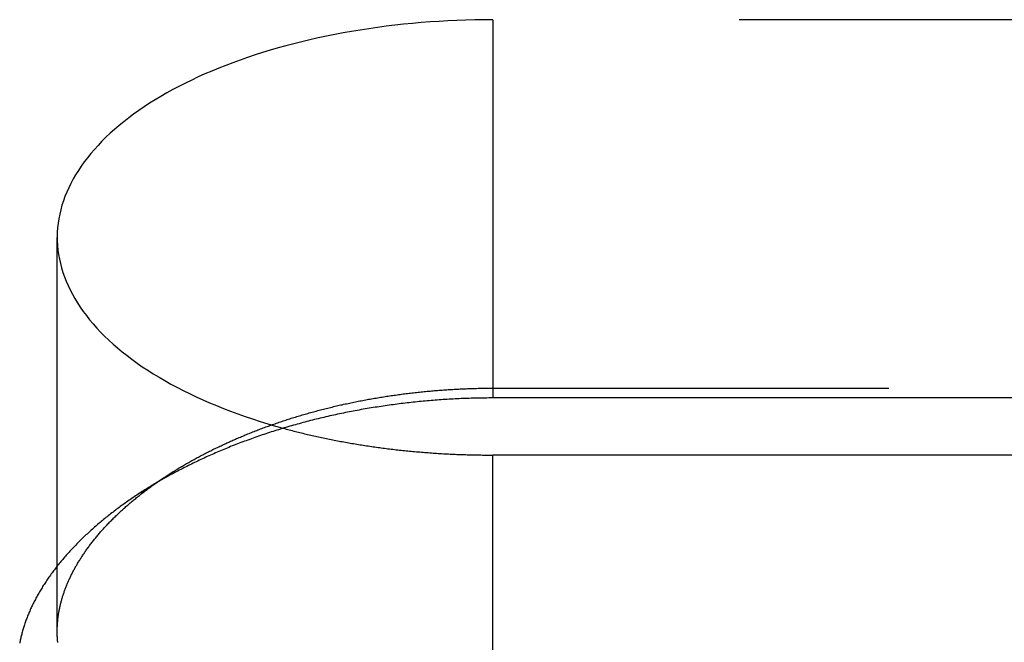
# Model space of a CAD drawing. Extents: x 2.74 to 8.47, y 4.35 to 6.83.
# Drawn here: x 7.96 to 8.21, y 4.89 to 5.05 of the extents above; entities that cross this region are included whole.
import ezdxf

# ---------------------------------------------------------------- set-up
doc = ezdxf.new("R2010")
doc.units = 0
doc.header["$LTSCALE"] = 0.5
doc.linetypes.add('DASHED', pattern=[0.2067, 0.1654, -0.0413])
for name, color, linetype in [('HIDDEN__ANSI_', 7, 'DASHED'), ('HIDDEN_NARROW__ANSI_', 7, 'DASHED'), ('VISIBLE__ANSI_', 7, 'CONTINUOUS'), ('VISIBLE_NARROW__ANSI_', 7, 'CONTINUOUS')]:
    doc.layers.add(name, color=color, linetype=linetype)

msp = doc.modelspace()

# ---------------------------------------------------------------- linework, layer by layer
at = {"layer": 'HIDDEN__ANSI_'}
for p, q in [((8.43895, 5.05095), (8.07673, 5.05095)), ((7.96673, 4.89635), (7.96673, 4.99595)), ((8.07673, 4.95785), (8.41024, 4.95785)), ((7.98787, 4.93148), (7.99483, 4.93598))]:
    msp.add_line(p, q, dxfattribs=at)
for points in [[(8.07673, 5.05095, 0), (8.07446, 5.05094, 0), (8.0722, 5.0509, 0), (8.06993, 5.05084, 0), (8.06767, 5.05076, 0), (8.06541, 5.05065, 0), (8.06316, 5.05053, 0), (8.06091, 5.05037, 0), (8.05867, 5.0502, 0), (8.05643, 5.05, 0), (8.05421, 5.04978, 0), (8.05199, 5.04954, 0), (8.04979, 5.04927, 0), (8.04759, 5.04898, 0), (8.04541, 5.04867, 0), (8.04324, 5.04834, 0), (8.04109, 5.04798, 0), (8.03895, 5.0476, 0), (8.03683, 5.0472, 0), (8.03473, 5.04678, 0), (8.03264, 5.04633, 0), (8.03057, 5.04587, 0), (8.02852, 5.04538, 0), (8.02649, 5.04487, 0), (8.02448, 5.04435, 0), (8.0225, 5.0438, 0), (8.02054, 5.04323, 0), (8.0186, 5.04264, 0), (8.01669, 5.04203, 0), (8.0148, 5.0414, 0), (8.01294, 5.04075, 0), (8.0111, 5.04008, 0), (8.0093, 5.0394, 0), (8.00752, 5.03869, 0), (8.00577, 5.03797, 0), (8.00405, 5.03723, 0), (8.00236, 5.03647, 0), (8.00071, 5.0357, 0), (7.99909, 5.0349, 0), (7.99749, 5.0341, 0), (7.99594, 5.03327, 0), (7.99442, 5.03243, 0), (7.99293, 5.03157, 0), (7.99148, 5.0307, 0), (7.99006, 5.02982, 0), (7.98868, 5.02891, 0), (7.98734, 5.028, 0), (7.98604, 5.02707, 0), (7.98478, 5.02613, 0), (7.98355, 5.02517, 0), (7.98236, 5.02421, 0), (7.98122, 5.02323, 0), (7.98011, 5.02224, 0), (7.97905, 5.02124, 0), (7.97803, 5.02022, 0), (7.97705, 5.0192, 0), (7.97611, 5.01817, 0), (7.97522, 5.01713, 0), (7.97436, 5.01607, 0), (7.97355, 5.01501, 0), (7.97279, 5.01395, 0), (7.97207, 5.01287, 0), (7.97139, 5.01179, 0), (7.97076, 5.0107, 0), (7.97018, 5.0096, 0), (7.96964, 5.0085, 0), (7.96914, 5.0074, 0), (7.96869, 5.00628, 0), (7.96829, 5.00517, 0), (7.96793, 5.00405, 0), (7.96762, 5.00292, 0), (7.96736, 5.0018, 0), (7.96714, 5.00067, 0), (7.96697, 4.99954, 0), (7.96684, 4.9984, 0), (7.96676, 4.99727, 0), (7.96673, 4.99614, 0), (7.96675, 4.995, 0), (7.96681, 4.99387, 0), (7.96692, 4.99274, 0), (7.96708, 4.9916, 0), (7.96728, 4.99047, 0), (7.96753, 4.98935, 0), (7.96782, 4.98822, 0), (7.96816, 4.9871, 0), (7.96855, 4.98598, 0), (7.96899, 4.98487, 0), (7.96947, 4.98376, 0), (7.96999, 4.98266, 0), (7.97056, 4.98156, 0), (7.97118, 4.98047, 0), (7.97184, 4.97938, 0), (7.97254, 4.97831, 0), (7.97329, 4.97724, 0), (7.97409, 4.97617, 0), (7.97493, 4.97512, 0), (7.97581, 4.97407, 0), (7.97673, 4.97304, 0), (7.9777, 4.97201, 0), (7.9787, 4.971, 0), (7.97975, 4.96999, 0), (7.98084, 4.969, 0), (7.98198, 4.96801, 0), (7.98315, 4.96704, 0), (7.98436, 4.96608, 0), (7.98561, 4.96514, 0), (7.9869, 4.9642, 0), (7.98823, 4.96328, 0), (7.9896, 4.96238, 0), (7.991, 4.96149, 0), (7.99244, 4.96061, 0), (7.99391, 4.95975, 0), (7.99542, 4.9589, 0), (7.99697, 4.95807, 0), (7.99855, 4.95726, 0), (8.00016, 4.95646, 0), (8.00181, 4.95568, 0), (8.00348, 4.95491, 0), (8.00519, 4.95417, 0), (8.00693, 4.95344, 0), (8.0087, 4.95273, 0), (8.01049, 4.95204, 0), (8.01232, 4.95136, 0), (8.01417, 4.95071, 0), (8.01605, 4.95007, 0), (8.01796, 4.94946, 0), (8.01989, 4.94886, 0), (8.02184, 4.94828, 0), (8.02382, 4.94773, 0)], [(7.99139, 4.93368, 0), (7.99163, 4.93385, 0), (7.99186, 4.93401, 0), (7.9921, 4.93418, 0), (7.99234, 4.93434, 0), (7.99258, 4.93451, 0), (7.99282, 4.93467, 0), (7.99306, 4.93483, 0), (7.9933, 4.935, 0), (7.99355, 4.93516, 0), (7.99379, 4.93532, 0), (7.99404, 4.93548, 0), (7.99428, 4.93564, 0), (7.99453, 4.93581, 0), (7.99478, 4.93597, 0), (7.99502, 4.93613, 0), (7.99527, 4.93629, 0), (7.99553, 4.93645, 0), (7.99578, 4.9366, 0), (7.99603, 4.93676, 0), (7.99628, 4.93692, 0), (7.99654, 4.93708, 0), (7.99679, 4.93724, 0), (7.99705, 4.93739, 0), (7.99731, 4.93755, 0), (7.99757, 4.9377, 0), (7.99783, 4.93786, 0), (7.99809, 4.93802, 0), (7.99835, 4.93817, 0), (7.99861, 4.93832, 0), (7.99887, 4.93848, 0), (7.99914, 4.93863, 0), (7.9994, 4.93879, 0), (7.99967, 4.93894, 0), (7.99994, 4.93909, 0), (8.00021, 4.93924, 0), (8.00047, 4.93939, 0), (8.00074, 4.93954, 0), (8.00102, 4.93969, 0), (8.00129, 4.93984, 0), (8.00156, 4.93999, 0), (8.00183, 4.94014, 0), (8.00211, 4.94029, 0), (8.00239, 4.94044, 0), (8.00266, 4.94059, 0), (8.00294, 4.94074, 0), (8.00322, 4.94088, 0), (8.0035, 4.94103, 0), (8.00378, 4.94118, 0), (8.00406, 4.94132, 0), (8.00435, 4.94147, 0), (8.00463, 4.94161, 0), (8.00491, 4.94176, 0), (8.0052, 4.9419, 0), (8.00549, 4.94205, 0), (8.00577, 4.94219, 0), (8.00606, 4.94233, 0), (8.00635, 4.94248, 0), (8.00664, 4.94262, 0), (8.00694, 4.94276, 0), (8.00723, 4.9429, 0), (8.00752, 4.94304, 0), (8.00782, 4.94318, 0), (8.00811, 4.94332, 0), (8.00841, 4.94346, 0), (8.00871, 4.9436, 0), (8.009, 4.94374, 0), (8.0093, 4.94388, 0), (8.0096, 4.94402, 0), (8.00991, 4.94415, 0), (8.01021, 4.94429, 0), (8.01051, 4.94443, 0), (8.01082, 4.94456, 0), (8.01112, 4.9447, 0), (8.01143, 4.94483, 0), (8.01174, 4.94497, 0), (8.01205, 4.9451, 0), (8.01236, 4.94523, 0), (8.01267, 4.94537, 0), (8.01298, 4.9455, 0), (8.01329, 4.94563, 0), (8.01361, 4.94576, 0), (8.01392, 4.94589, 0), (8.01424, 4.94602, 0), (8.01455, 4.94615, 0), (8.01487, 4.94628, 0), (8.01519, 4.94641, 0), (8.01551, 4.94654, 0), (8.01583, 4.94667, 0), (8.01615, 4.9468, 0), (8.01647, 4.94692, 0), (8.0168, 4.94705, 0), (8.01712, 4.94717, 0), (8.01744, 4.9473, 0), (8.01777, 4.94742, 0), (8.0181, 4.94755, 0), (8.01842, 4.94767, 0), (8.01875, 4.94779, 0), (8.01908, 4.94791, 0), (8.01941, 4.94804, 0), (8.01974, 4.94816, 0), (8.02007, 4.94828, 0), (8.02041, 4.9484, 0), (8.02074, 4.94852, 0), (8.02108, 4.94863, 0), (8.02141, 4.94875, 0), (8.02175, 4.94887, 0), (8.02208, 4.94899, 0), (8.02242, 4.9491, 0), (8.02276, 4.94922, 0), (8.0231, 4.94933, 0), (8.02344, 4.94945, 0), (8.02378, 4.94956, 0), (8.02412, 4.94967, 0), (8.02446, 4.94978, 0), (8.02481, 4.9499, 0), (8.02515, 4.95001, 0), (8.02549, 4.95012, 0), (8.02584, 4.95023, 0), (8.02618, 4.95033, 0), (8.02653, 4.95044, 0), (8.02688, 4.95055, 0), (8.02723, 4.95066, 0), (8.02757, 4.95076, 0), (8.02792, 4.95087, 0), (8.02827, 4.95097, 0), (8.02862, 4.95108, 0), (8.02898, 4.95118, 0), (8.02933, 4.95128, 0), (8.02968, 4.95138, 0), (8.03003, 4.95149, 0), (8.03039, 4.95159, 0), (8.03074, 4.95169, 0), (8.0311, 4.95178, 0), (8.03145, 4.95188, 0), (8.03181, 4.95198, 0), (8.03217, 4.95208, 0), (8.03253, 4.95217, 0), (8.03288, 4.95227, 0), (8.03324, 4.95236, 0), (8.0336, 4.95246, 0), (8.03396, 4.95255, 0), (8.03432, 4.95264, 0), (8.03469, 4.95273, 0), (8.03505, 4.95282, 0), (8.03541, 4.95291, 0), (8.03577, 4.953, 0), (8.03614, 4.95309, 0), (8.0365, 4.95318, 0), (8.03687, 4.95326, 0), (8.03723, 4.95335, 0), (8.0376, 4.95343, 0), (8.03796, 4.95352, 0), (8.03833, 4.9536, 0), (8.0387, 4.95368, 0), (8.03906, 4.95377, 0), (8.03943, 4.95385, 0), (8.0398, 4.95393, 0), (8.04017, 4.95401, 0), (8.04054, 4.95409, 0), (8.04091, 4.95416, 0), (8.04128, 4.95424, 0), (8.04165, 4.95432, 0), (8.04202, 4.95439, 0), (8.04239, 4.95447, 0), (8.04277, 4.95454, 0), (8.04314, 4.95461, 0), (8.04351, 4.95468, 0), (8.04388, 4.95476, 0), (8.04426, 4.95483, 0), (8.04463, 4.9549, 0), (8.04501, 4.95497, 0), (8.04538, 4.95503, 0), (8.04576, 4.9551, 0), (8.04613, 4.95517, 0), (8.04651, 4.95523, 0), (8.04688, 4.9553, 0), (8.04726, 4.95536, 0), (8.04764, 4.95542, 0), (8.04801, 4.95549, 0), (8.04839, 4.95555, 0), (8.04877, 4.95561, 0), (8.04914, 4.95567, 0), (8.04952, 4.95573, 0), (8.0499, 4.95579, 0), (8.05028, 4.95584, 0), (8.05066, 4.9559, 0), (8.05103, 4.95596, 0), (8.05141, 4.95601, 0), (8.05179, 4.95607, 0), (8.05217, 4.95612, 0), (8.05255, 4.95617, 0), (8.05293, 4.95623, 0), (8.05331, 4.95628, 0), (8.05369, 4.95633, 0), (8.05407, 4.95638, 0), (8.05445, 4.95642, 0), (8.05483, 4.95647, 0), (8.05521, 4.95652, 0), (8.05559, 4.95657, 0), (8.05597, 4.95661, 0), (8.05635, 4.95666, 0), (8.05673, 4.9567, 0), (8.05711, 4.95674, 0), (8.05749, 4.95678, 0), (8.05787, 4.95683, 0), (8.05825, 4.95687, 0), (8.05863, 4.95691, 0), (8.05901, 4.95695, 0), (8.05939, 4.95698, 0), (8.05977, 4.95702, 0), (8.06015, 4.95706, 0), (8.06053, 4.95709, 0), (8.06091, 4.95713, 0), (8.06129, 4.95716, 0), (8.06167, 4.9572, 0), (8.06205, 4.95723, 0), (8.06243, 4.95726, 0), (8.06281, 4.95729, 0), (8.06319, 4.95732, 0), (8.06357, 4.95735, 0), (8.06395, 4.95738, 0), (8.06433, 4.9574, 0), (8.06471, 4.95743, 0), (8.06509, 4.95746, 0), (8.06547, 4.95748, 0), (8.06585, 4.95751, 0), (8.06623, 4.95753, 0), (8.06661, 4.95755, 0), (8.06699, 4.95757, 0), (8.06736, 4.9576, 0), (8.06774, 4.95762, 0), (8.06812, 4.95763, 0), (8.0685, 4.95765, 0), (8.06888, 4.95767, 0), (8.06925, 4.95769, 0), (8.06963, 4.9577, 0), (8.07001, 4.95772, 0), (8.07038, 4.95773, 0), (8.07076, 4.95775, 0), (8.07113, 4.95776, 0), (8.07151, 4.95777, 0), (8.07189, 4.95778, 0), (8.07226, 4.95779, 0), (8.07264, 4.9578, 0), (8.07301, 4.95781, 0), (8.07338, 4.95782, 0), (8.07376, 4.95783, 0), (8.07413, 4.95783, 0), (8.0745, 4.95784, 0), (8.07488, 4.95784, 0), (8.07525, 4.95785, 0), (8.07562, 4.95785, 0), (8.07599, 4.95785, 0), (8.07636, 4.95785, 0), (8.07673, 4.95785, 0)]]:
    msp.add_polyline3d(points, dxfattribs=at)
at = {"layer": 'HIDDEN_NARROW__ANSI_'}
for p, q in [((8.07673, 5.05095), (8.07673, 4.95785)), ((8.07673, 4.95785), (8.07673, 4.95537))]:
    msp.add_line(p, q, dxfattribs=at)
at = {"layer": 'VISIBLE__ANSI_'}
for p, q in [((8.3957, 4.95537), (8.07673, 4.95537)), ((8.43895, 4.94095), (8.07673, 4.94095))]:
    msp.add_line(p, q, dxfattribs=at)
for points in [[(8.07673, 4.95537, 0), (8.07624, 4.95537, 0), (8.07575, 4.95537, 0), (8.07525, 4.95536, 0), (8.07475, 4.95536, 0), (8.07426, 4.95535, 0), (8.07376, 4.95535, 0), (8.07327, 4.95534, 0), (8.07277, 4.95533, 0), (8.07227, 4.95532, 0), (8.07177, 4.9553, 0), (8.07127, 4.95529, 0), (8.07077, 4.95527, 0), (8.07027, 4.95526, 0), (8.06977, 4.95524, 0), (8.06927, 4.95522, 0), (8.06877, 4.9552, 0), (8.06826, 4.95517, 0), (8.06776, 4.95515, 0), (8.06726, 4.95513, 0), (8.06675, 4.9551, 0), (8.06625, 4.95507, 0), (8.06575, 4.95504, 0), (8.06524, 4.95501, 0), (8.06474, 4.95498, 0), (8.06423, 4.95495, 0), (8.06373, 4.95491, 0), (8.06322, 4.95488, 0), (8.06272, 4.95484, 0), (8.06221, 4.9548, 0), (8.0617, 4.95476, 0), (8.0612, 4.95472, 0), (8.06069, 4.95468, 0), (8.06018, 4.95463, 0), (8.05968, 4.95459, 0), (8.05917, 4.95454, 0), (8.05866, 4.95449, 0), (8.05816, 4.95444, 0), (8.05765, 4.95439, 0), (8.05714, 4.95434, 0), (8.05664, 4.95429, 0), (8.05613, 4.95423, 0), (8.05562, 4.95417, 0), (8.05512, 4.95412, 0), (8.05461, 4.95406, 0), (8.0541, 4.954, 0), (8.0536, 4.95394, 0), (8.05309, 4.95387, 0), (8.05258, 4.95381, 0), (8.05208, 4.95374, 0), (8.05157, 4.95368, 0), (8.05106, 4.95361, 0), (8.05056, 4.95354, 0), (8.05005, 4.95347, 0), (8.04955, 4.95339, 0), (8.04904, 4.95332, 0), (8.04854, 4.95325, 0), (8.04803, 4.95317, 0), (8.04753, 4.95309, 0), (8.04702, 4.95301, 0), (8.04652, 4.95293, 0), (8.04602, 4.95285, 0), (8.04552, 4.95277, 0), (8.04501, 4.95268, 0), (8.04451, 4.9526, 0), (8.04401, 4.95251, 0), (8.04351, 4.95242, 0), (8.04301, 4.95233, 0), (8.04251, 4.95224, 0), (8.04201, 4.95215, 0), (8.04151, 4.95205, 0), (8.04101, 4.95196, 0), (8.04051, 4.95186, 0), (8.04002, 4.95176, 0), (8.03952, 4.95166, 0), (8.03902, 4.95156, 0), (8.03853, 4.95146, 0), (8.03803, 4.95136, 0), (8.03754, 4.95125, 0), (8.03704, 4.95115, 0), (8.03655, 4.95104, 0), (8.03606, 4.95093, 0), (8.03557, 4.95082, 0), (8.03508, 4.95071, 0), (8.03459, 4.9506, 0), (8.0341, 4.95048, 0), (8.03361, 4.95037, 0), (8.03312, 4.95025, 0), (8.03264, 4.95014, 0), (8.03215, 4.95002, 0), (8.03167, 4.9499, 0), (8.03118, 4.94977, 0), (8.0307, 4.94965, 0), (8.03022, 4.94953, 0), (8.02974, 4.9494, 0), (8.02926, 4.94927, 0), (8.02878, 4.94914, 0), (8.0283, 4.94901, 0), (8.02782, 4.94888, 0), (8.02734, 4.94875, 0), (8.02687, 4.94862, 0), (8.02639, 4.94848, 0), (8.02592, 4.94835, 0), (8.02545, 4.94821, 0), (8.02498, 4.94807, 0), (8.02451, 4.94793, 0), (8.02404, 4.94779, 0), (8.02357, 4.94765, 0), (8.0231, 4.94751, 0), (8.02263, 4.94736, 0), (8.02217, 4.94722, 0), (8.02171, 4.94707, 0), (8.02124, 4.94693, 0), (8.02078, 4.94678, 0), (8.02032, 4.94663, 0), (8.01986, 4.94648, 0), (8.0194, 4.94632, 0), (8.01895, 4.94617, 0), (8.01849, 4.94602, 0), (8.01804, 4.94586, 0), (8.01758, 4.94571, 0), (8.01713, 4.94555, 0), (8.01668, 4.94539, 0), (8.01623, 4.94523, 0), (8.01579, 4.94507, 0), (8.01534, 4.94491, 0), (8.01489, 4.94475, 0), (8.01445, 4.94458, 0), (8.01401, 4.94442, 0), (8.01357, 4.94425, 0), (8.01313, 4.94409, 0), (8.01269, 4.94392, 0), (8.01225, 4.94375, 0), (8.01182, 4.94358, 0), (8.01138, 4.94341, 0), (8.01095, 4.94324, 0), (8.01052, 4.94307, 0), (8.01009, 4.9429, 0), (8.00966, 4.94272, 0), (8.00923, 4.94255, 0), (8.00881, 4.94237, 0), (8.00838, 4.94219, 0), (8.00796, 4.94202, 0), (8.00754, 4.94184, 0), (8.00712, 4.94166, 0), (8.00671, 4.94148, 0), (8.00629, 4.9413, 0), (8.00588, 4.94112, 0), (8.00546, 4.94093, 0), (8.00505, 4.94075, 0), (8.00464, 4.94057, 0), (8.00424, 4.94038, 0), (8.00383, 4.94019, 0), (8.00343, 4.94001, 0), (8.00302, 4.93982, 0), (8.00262, 4.93963, 0), (8.00222, 4.93944, 0), (8.00182, 4.93925, 0), (8.00143, 4.93906, 0), (8.00103, 4.93887, 0), (8.00064, 4.93868, 0), (8.00025, 4.93849, 0), (7.99986, 4.93829, 0), (7.99947, 4.9381, 0), (7.99908, 4.93791, 0), (7.9987, 4.93771, 0), (7.99831, 4.93751, 0), (7.99793, 4.93732, 0), (7.99755, 4.93712, 0), (7.99717, 4.93692, 0), (7.9968, 4.93672, 0), (7.99642, 4.93652, 0), (7.99605, 4.93632, 0), (7.99567, 4.93612, 0), (7.9953, 4.93592, 0), (7.99493, 4.93572, 0), (7.99456, 4.93551, 0), (7.9942, 4.93531, 0), (7.99383, 4.9351, 0), (7.99347, 4.9349, 0), (7.99311, 4.93469, 0), (7.99275, 4.93448, 0), (7.99239, 4.93428, 0), (7.99203, 4.93407, 0), (7.99168, 4.93386, 0), (7.99132, 4.93365, 0), (7.99097, 4.93344, 0), (7.99062, 4.93323, 0), (7.99027, 4.93301, 0), (7.98992, 4.9328, 0), (7.98958, 4.93259, 0), (7.98923, 4.93237, 0), (7.98889, 4.93216, 0), (7.98855, 4.93194, 0), (7.98821, 4.93173, 0), (7.98787, 4.93151, 0), (7.98753, 4.93129, 0), (7.9872, 4.93107, 0), (7.98687, 4.93085, 0), (7.98653, 4.93063, 0), (7.9862, 4.93041, 0), (7.98588, 4.93019, 0), (7.98555, 4.92997, 0), (7.98522, 4.92975, 0), (7.9849, 4.92952, 0), (7.98458, 4.9293, 0), (7.98425, 4.92907, 0), (7.98394, 4.92885, 0), (7.98362, 4.92862, 0), (7.9833, 4.9284, 0), (7.98299, 4.92817, 0), (7.98267, 4.92794, 0), (7.98236, 4.92771, 0), (7.98205, 4.92748, 0), (7.98174, 4.92725, 0), (7.98144, 4.92702, 0), (7.98113, 4.92679, 0), (7.98083, 4.92655, 0), (7.98052, 4.92632, 0), (7.98022, 4.92609, 0), (7.97992, 4.92585, 0), (7.97963, 4.92562, 0), (7.97933, 4.92538, 0), (7.97904, 4.92514, 0), (7.97874, 4.9249, 0), (7.97845, 4.92467, 0), (7.97816, 4.92443, 0), (7.97787, 4.92419, 0), (7.97759, 4.92395, 0), (7.9773, 4.9237, 0), (7.97702, 4.92346, 0), (7.97674, 4.92322, 0), (7.97646, 4.92298, 0), (7.97618, 4.92273, 0), (7.9759, 4.92249, 0), (7.97562, 4.92224, 0), (7.97535, 4.922, 0), (7.97508, 4.92175, 0), (7.9748, 4.9215, 0), (7.97453, 4.92125, 0), (7.97427, 4.921, 0), (7.974, 4.92076, 0), (7.97373, 4.9205, 0), (7.97347, 4.92025, 0), (7.97321, 4.92, 0), (7.97295, 4.91975, 0), (7.97269, 4.9195, 0), (7.97243, 4.91924, 0), (7.97218, 4.91899, 0), (7.97192, 4.91873, 0), (7.97167, 4.91848, 0), (7.97142, 4.91822, 0), (7.97117, 4.91796, 0), (7.97092, 4.91771, 0), (7.97068, 4.91745, 0), (7.97044, 4.91719, 0), (7.9702, 4.91693, 0), (7.96996, 4.91667, 0), (7.96972, 4.91642, 0), (7.96949, 4.91616, 0), (7.96926, 4.9159, 0), (7.96902, 4.91564, 0), (7.9688, 4.91538, 0), (7.96857, 4.91511, 0), (7.96835, 4.91485, 0), (7.96812, 4.91459, 0), (7.9679, 4.91433, 0), (7.96768, 4.91407, 0), (7.96747, 4.9138, 0), (7.96725, 4.91354, 0), (7.96704, 4.91328, 0), (7.96683, 4.91301, 0), (7.96662, 4.91275, 0), (7.96642, 4.91249, 0), (7.96621, 4.91222, 0), (7.96601, 4.91196, 0), (7.96581, 4.91169, 0), (7.96561, 4.91143, 0), (7.96542, 4.91116, 0), (7.96522, 4.9109, 0), (7.96503, 4.91063, 0), (7.96484, 4.91036, 0), (7.96465, 4.9101, 0), (7.96447, 4.90983, 0), (7.96429, 4.90956, 0), (7.9641, 4.9093, 0), (7.96392, 4.90903, 0), (7.96375, 4.90876, 0), (7.96357, 4.9085, 0), (7.9634, 4.90823, 0), (7.96323, 4.90796, 0), (7.96306, 4.9077, 0), (7.9629, 4.90743, 0), (7.96273, 4.90716, 0), (7.96257, 4.90689, 0), (7.96241, 4.90663, 0), (7.96225, 4.90636, 0), (7.9621, 4.90609, 0), (7.96194, 4.90582, 0), (7.96179, 4.90555, 0), (7.96164, 4.90529, 0), (7.9615, 4.90502, 0), (7.96135, 4.90475, 0), (7.96121, 4.90448, 0), (7.96107, 4.90421, 0), (7.96093, 4.90395, 0), (7.9608, 4.90368, 0), (7.96066, 4.90341, 0), (7.96053, 4.90314, 0), (7.9604, 4.90288, 0), (7.96028, 4.90261, 0), (7.96015, 4.90234, 0), (7.96003, 4.90207, 0), (7.95991, 4.90181, 0), (7.95979, 4.90154, 0), (7.95968, 4.90127, 0), (7.95956, 4.90101, 0), (7.95945, 4.90074, 0), (7.95934, 4.90047, 0), (7.95924, 4.90021, 0), (7.95913, 4.89994, 0), (7.95903, 4.89968, 0), (7.95893, 4.89941, 0), (7.95884, 4.89914, 0), (7.95874, 4.89888, 0), (7.95865, 4.89861, 0), (7.95856, 4.89835, 0), (7.95847, 4.89808, 0), (7.95838, 4.89782, 0), (7.9583, 4.89756, 0), (7.95822, 4.89729, 0), (7.95814, 4.89703, 0), (7.95806, 4.89677, 0), (7.95799, 4.8965, 0), (7.95791, 4.89624, 0), (7.95784, 4.89598, 0), (7.95778, 4.89572, 0), (7.95771, 4.89546, 0), (7.95765, 4.89519, 0), (7.95758, 4.89493, 0), (7.95753, 4.89467, 0), (7.95747, 4.89441, 0), (7.95741, 4.89415, 0), (7.95736, 4.89389, 0), (7.95731, 4.89364, 0), (7.95726, 4.89338, 0)], [(8.02382, 4.94773, 0), (8.0242, 4.94763, 0), (8.02457, 4.94752, 0), (8.02495, 4.94742, 0), (8.02534, 4.94732, 0), (8.02572, 4.94722, 0), (8.0261, 4.94712, 0), (8.02648, 4.94702, 0), (8.02687, 4.94692, 0), (8.02725, 4.94683, 0), (8.02764, 4.94673, 0), (8.02802, 4.94663, 0), (8.02841, 4.94654, 0), (8.0288, 4.94644, 0), (8.02919, 4.94635, 0), (8.02958, 4.94626, 0), (8.02997, 4.94616, 0), (8.03036, 4.94607, 0), (8.03075, 4.94598, 0), (8.03114, 4.94589, 0), (8.03153, 4.9458, 0), (8.03193, 4.94572, 0), (8.03232, 4.94563, 0), (8.03272, 4.94554, 0), (8.03311, 4.94546, 0), (8.03351, 4.94537, 0), (8.0339, 4.94529, 0), (8.0343, 4.9452, 0), (8.0347, 4.94512, 0), (8.0351, 4.94504, 0), (8.0355, 4.94496, 0), (8.0359, 4.94488, 0), (8.0363, 4.9448, 0), (8.0367, 4.94472, 0), (8.0371, 4.94464, 0), (8.03751, 4.94456, 0), (8.03791, 4.94449, 0), (8.03831, 4.94441, 0), (8.03872, 4.94434, 0), (8.03912, 4.94426, 0), (8.03953, 4.94419, 0), (8.03993, 4.94412, 0), (8.04034, 4.94404, 0), (8.04075, 4.94397, 0), (8.04116, 4.9439, 0), (8.04156, 4.94383, 0), (8.04197, 4.94376, 0), (8.04238, 4.9437, 0), (8.04279, 4.94363, 0), (8.0432, 4.94356, 0), (8.04361, 4.9435, 0), (8.04403, 4.94343, 0), (8.04444, 4.94337, 0), (8.04485, 4.94331, 0), (8.04526, 4.94325, 0), (8.04568, 4.94318, 0), (8.04609, 4.94312, 0), (8.04651, 4.94306, 0), (8.04692, 4.94301, 0), (8.04734, 4.94295, 0), (8.04775, 4.94289, 0), (8.04817, 4.94283, 0), (8.04858, 4.94278, 0), (8.049, 4.94272, 0), (8.04942, 4.94267, 0), (8.04984, 4.94262, 0), (8.05026, 4.94256, 0), (8.05067, 4.94251, 0), (8.05109, 4.94246, 0), (8.05151, 4.94241, 0), (8.05193, 4.94236, 0), (8.05235, 4.94231, 0), (8.05277, 4.94227, 0), (8.0532, 4.94222, 0), (8.05362, 4.94217, 0), (8.05404, 4.94213, 0), (8.05446, 4.94209, 0), (8.05488, 4.94204, 0), (8.05531, 4.942, 0), (8.05573, 4.94196, 0), (8.05615, 4.94192, 0), (8.05658, 4.94188, 0), (8.057, 4.94184, 0), (8.05743, 4.9418, 0), (8.05785, 4.94176, 0), (8.05828, 4.94173, 0), (8.0587, 4.94169, 0), (8.05913, 4.94166, 0), (8.05955, 4.94162, 0), (8.05998, 4.94159, 0), (8.0604, 4.94156, 0), (8.06083, 4.94152, 0), (8.06126, 4.94149, 0), (8.06168, 4.94146, 0), (8.06211, 4.94143, 0), (8.06254, 4.94141, 0), (8.06297, 4.94138, 0), (8.0634, 4.94135, 0), (8.06382, 4.94133, 0), (8.06425, 4.9413, 0), (8.06468, 4.94128, 0), (8.06511, 4.94125, 0), (8.06554, 4.94123, 0), (8.06597, 4.94121, 0), (8.0664, 4.94119, 0), (8.06683, 4.94117, 0), (8.06726, 4.94115, 0), (8.06769, 4.94113, 0), (8.06812, 4.94112, 0), (8.06855, 4.9411, 0), (8.06898, 4.94108, 0), (8.06941, 4.94107, 0), (8.06984, 4.94106, 0), (8.07027, 4.94104, 0), (8.0707, 4.94103, 0), (8.07113, 4.94102, 0), (8.07156, 4.94101, 0), (8.07199, 4.941, 0), (8.07242, 4.94099, 0), (8.07285, 4.94098, 0), (8.07328, 4.94097, 0), (8.07371, 4.94097, 0), (8.07415, 4.94096, 0), (8.07458, 4.94096, 0), (8.07501, 4.94095, 0), (8.07544, 4.94095, 0), (8.07587, 4.94095, 0), (8.0763, 4.94095, 0), (8.07673, 4.94095, 0)], [(7.96687, 4.89361, 0), (7.96685, 4.8938, 0), (7.96684, 4.894, 0), (7.96682, 4.89419, 0), (7.9668, 4.89439, 0), (7.96679, 4.89458, 0), (7.96678, 4.89478, 0), (7.96677, 4.89497, 0), (7.96676, 4.89517, 0), (7.96675, 4.89536, 0), (7.96674, 4.89555, 0), (7.96674, 4.89575, 0), (7.96674, 4.89594, 0), (7.96673, 4.89614, 0), (7.96673, 4.89633, 0), (7.96673, 4.89653, 0), (7.96674, 4.89672, 0), (7.96674, 4.89692, 0), (7.96674, 4.89711, 0), (7.96675, 4.89731, 0), (7.96676, 4.8975, 0), (7.96677, 4.8977, 0), (7.96678, 4.8979, 0), (7.96679, 4.89809, 0), (7.9668, 4.89829, 0), (7.96682, 4.89849, 0), (7.96683, 4.89869, 0), (7.96685, 4.89889, 0), (7.96687, 4.89909, 0), (7.96689, 4.89929, 0), (7.96691, 4.89949, 0), (7.96693, 4.89969, 0), (7.96696, 4.89989, 0), (7.96698, 4.90009, 0), (7.96701, 4.90029, 0), (7.96704, 4.90049, 0), (7.96707, 4.90069, 0), (7.9671, 4.9009, 0), (7.96714, 4.9011, 0), (7.96717, 4.9013, 0), (7.96721, 4.9015, 0), (7.96724, 4.90171, 0), (7.96728, 4.90191, 0), (7.96732, 4.90211, 0), (7.96737, 4.90232, 0), (7.96741, 4.90252, 0), (7.96746, 4.90273, 0), (7.9675, 4.90293, 0), (7.96755, 4.90314, 0), (7.9676, 4.90334, 0), (7.96765, 4.90355, 0), (7.9677, 4.90375, 0), (7.96776, 4.90396, 0), (7.96781, 4.90417, 0), (7.96787, 4.90437, 0), (7.96793, 4.90458, 0), (7.96799, 4.90479, 0), (7.96805, 4.90499, 0), (7.96811, 4.9052, 0), (7.96818, 4.90541, 0), (7.96824, 4.90562, 0), (7.96831, 4.90582, 0), (7.96838, 4.90603, 0), (7.96845, 4.90624, 0), (7.96852, 4.90645, 0), (7.9686, 4.90666, 0), (7.96867, 4.90687, 0), (7.96875, 4.90708, 0), (7.96883, 4.90728, 0), (7.96891, 4.90749, 0), (7.96899, 4.9077, 0), (7.96907, 4.90791, 0), (7.96916, 4.90812, 0), (7.96924, 4.90833, 0), (7.96933, 4.90854, 0), (7.96942, 4.90875, 0), (7.96951, 4.90896, 0), (7.9696, 4.90917, 0), (7.9697, 4.90938, 0), (7.96979, 4.90959, 0), (7.96989, 4.9098, 0), (7.96999, 4.91001, 0), (7.97009, 4.91022, 0), (7.97019, 4.91043, 0), (7.97029, 4.91064, 0), (7.9704, 4.91085, 0), (7.9705, 4.91106, 0), (7.97061, 4.91127, 0), (7.97072, 4.91148, 0), (7.97083, 4.9117, 0), (7.97094, 4.91191, 0), (7.97106, 4.91212, 0), (7.97117, 4.91233, 0), (7.97129, 4.91254, 0), (7.97141, 4.91275, 0), (7.97153, 4.91296, 0), (7.97165, 4.91317, 0), (7.97177, 4.91338, 0), (7.97189, 4.91359, 0), (7.97202, 4.9138, 0), (7.97215, 4.91401, 0), (7.97228, 4.91422, 0), (7.97241, 4.91443, 0), (7.97254, 4.91464, 0), (7.97267, 4.91485, 0), (7.9728, 4.91506, 0), (7.97294, 4.91527, 0), (7.97308, 4.91548, 0), (7.97322, 4.91569, 0), (7.97336, 4.9159, 0), (7.9735, 4.91611, 0), (7.97364, 4.91632, 0), (7.97379, 4.91653, 0), (7.97393, 4.91674, 0), (7.97408, 4.91695, 0), (7.97423, 4.91716, 0), (7.97438, 4.91737, 0), (7.97453, 4.91758, 0), (7.97469, 4.91779, 0), (7.97484, 4.918, 0), (7.975, 4.9182, 0), (7.97515, 4.91841, 0), (7.97531, 4.91862, 0), (7.97547, 4.91883, 0), (7.97564, 4.91904, 0), (7.9758, 4.91924, 0), (7.97596, 4.91945, 0), (7.97613, 4.91966, 0), (7.9763, 4.91987, 0), (7.97647, 4.92007, 0), (7.97664, 4.92028, 0), (7.97681, 4.92049, 0), (7.97698, 4.92069, 0), (7.97716, 4.9209, 0), (7.97733, 4.9211, 0), (7.97751, 4.92131, 0), (7.97769, 4.92152, 0), (7.97787, 4.92172, 0), (7.97805, 4.92193, 0), (7.97823, 4.92213, 0), (7.97842, 4.92234, 0), (7.9786, 4.92254, 0), (7.97879, 4.92274, 0), (7.97898, 4.92295, 0), (7.97917, 4.92315, 0), (7.97936, 4.92335, 0), (7.97955, 4.92356, 0), (7.97975, 4.92376, 0), (7.97994, 4.92396, 0), (7.98014, 4.92416, 0), (7.98034, 4.92436, 0), (7.98053, 4.92457, 0), (7.98074, 4.92477, 0), (7.98094, 4.92497, 0), (7.98114, 4.92517, 0), (7.98134, 4.92537, 0), (7.98155, 4.92557, 0), (7.98175, 4.92576, 0), (7.98196, 4.92596, 0), (7.98217, 4.92616, 0), (7.98238, 4.92636, 0), (7.98259, 4.92655, 0), (7.9828, 4.92675, 0), (7.98301, 4.92695, 0), (7.98323, 4.92714, 0), (7.98344, 4.92734, 0), (7.98366, 4.92753, 0), (7.98387, 4.92772, 0), (7.98409, 4.92792, 0), (7.98431, 4.92811, 0), (7.98453, 4.9283, 0), (7.98475, 4.92849, 0), (7.98498, 4.92869, 0), (7.9852, 4.92888, 0), (7.98542, 4.92907, 0), (7.98565, 4.92926, 0), (7.98588, 4.92945, 0), (7.9861, 4.92964, 0), (7.98633, 4.92983, 0), (7.98656, 4.93001, 0), (7.98679, 4.9302, 0), (7.98703, 4.93039, 0), (7.98726, 4.93058, 0), (7.98749, 4.93076, 0), (7.98773, 4.93095, 0), (7.98797, 4.93113, 0), (7.9882, 4.93132, 0), (7.98844, 4.9315, 0), (7.98868, 4.93169, 0), (7.98892, 4.93187, 0), (7.98916, 4.93205, 0), (7.98941, 4.93224, 0), (7.98965, 4.93242, 0), (7.9899, 4.9326, 0), (7.99014, 4.93278, 0), (7.99039, 4.93296, 0), (7.99064, 4.93314, 0), (7.99089, 4.93332, 0), (7.99114, 4.9335, 0), (7.99139, 4.93368, 0)]]:
    msp.add_polyline3d(points, dxfattribs=at)
at = {"layer": 'VISIBLE_NARROW__ANSI_'}
msp.add_line((8.07673, 4.84785), (8.07673, 4.94095), dxfattribs=at)

doc.saveas('drawing.dxf')
